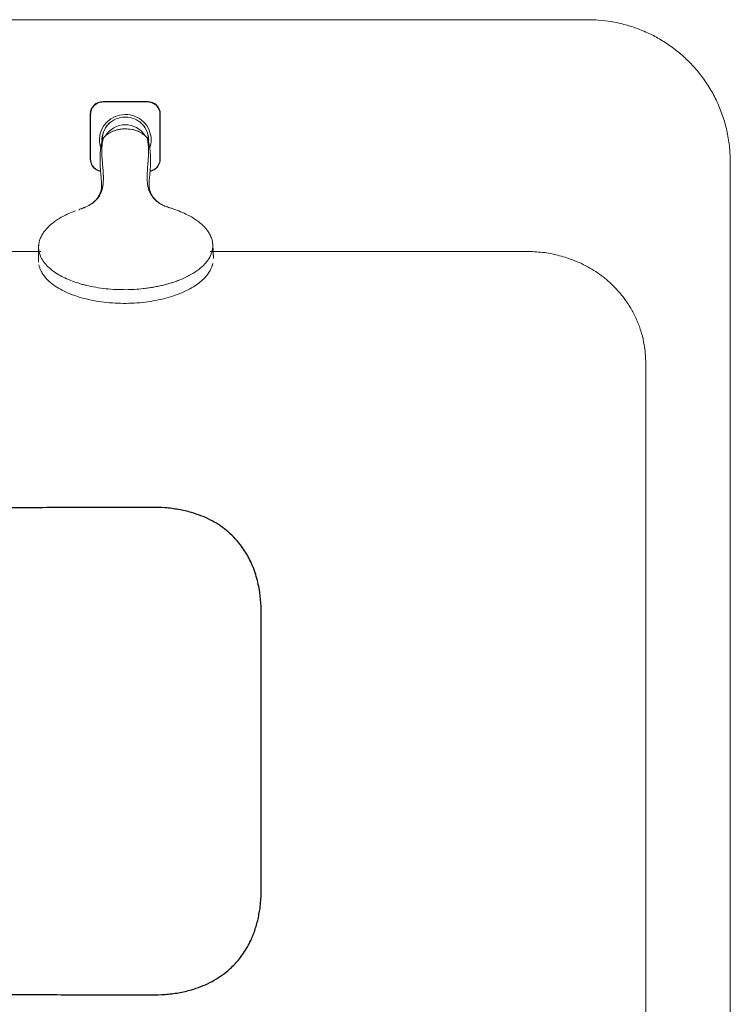
# Model space of a CAD drawing. Units: inches. Extents: x 650 to 3349, y 151 to 2238.
# Drawn here: x 1904 to 2351, y 1560 to 2178 of the extents above; entities that cross this region are included whole.
import ezdxf

# ---------------------------------------------------------------- set-up
doc = ezdxf.new("R2010")
doc.units = ezdxf.units.IN
doc.header["$MEASUREMENT"] = 0
doc.layers.add('Line', color=253, linetype='Continuous')

msp = doc.modelspace()

# ---------------------------------------------------------------- linework, layer by layer
at = {"color": 7, "linetype": 'Continuous', "lineweight": 15}
for p, q in [((1984.84, 2127.13), (1956.84, 2127.13)), ((1956.84, 2127.13), (1956.84, 2127.02)), ((1956.84, 2127.13), (1984.84, 2127.13)), ((1956.84, 2127.13), (1956.84, 2127.13)), ((1956.84, 2127.02), (1956.84, 2126.81)), ((1956.84, 2127.02), (1984.84, 2127.02)), ((1984.84, 2126.81), (1956.84, 2126.81)), ((1984.84, 2127.13), (1984.84, 2127.02)), ((1984.84, 2127.13), (1984.84, 2127.13)), ((1984.84, 2127.02), (1984.84, 2126.81)), ((1948.84, 2119.13), (1948.84, 2119.02)), ((1948.84, 2091.04), (1948.84, 2119.02)), ((1949.04, 2119.02), (1949.04, 2091.03)), ((1992.64, 2091.03), (1992.64, 2119.02)), ((1992.84, 2119.13), (1992.84, 2119.02)), ((1992.84, 2119.02), (1992.84, 2091.04)), ((1954.59, 2104.18), (1954.62, 2104.57)), ((1954.59, 2104.18), (1954.59, 2103.05)), ((1956.19, 2102.07), (1956.14, 2103.2)), ((1985.34, 2102.48), (1985.34, 2102.95)), ((1985.54, 2103.2), (1985.5, 2102.1)), ((1987.09, 2103.05), (1987.09, 2104.18)), ((1956.18, 2101.33), (1956.24, 2101.58)), ((1955.9, 2072.62), (1955.86, 2072.44)), ((1985.85, 2072.8), (1985.9, 2072.55)), ((1943, 2059.73), (1942.07, 2059.41)), ((1942.27, 2059.47), (1943.19, 2059.8)), ((1999.61, 2060.07), (1998.69, 2060.38)), ((1999.65, 2060.06), (1998.88, 2060.31)), ((2000.83, 2059.65), (1999.74, 2060.04)), ((1999.81, 2060.01), (1999.78, 2060.02)), ((1916.37, 2035.78), (1916.22, 2027.75)), ((1916.22, 2027.41), (1916.37, 2035.44)), ((1916.59, 2037.57), (1916.39, 2035.3)), ((2025.81, 2036.82), (2025.79, 2037.05)), ((2026.16, 2029.03), (2025.82, 2037.06)), ((2025.83, 2036.58), (2026.17, 2028.56)), ((2026.16, 2029.04), (2026.17, 2028.56)), ((2026.17, 2028.54), (2026.16, 2029.02)), ((1916.22, 2027.41), (1916.22, 2027.75)), ((1916.22, 2027.73), (1916.22, 2027.39)), ((1916.22, 2027.39), (1916.28, 2026.15))]:
    msp.add_line(p, q, dxfattribs=at)
at = {"color": 8, "linetype": 'Continuous', "lineweight": 15}
for p, q in [((1956.68, 2103.5), (1956.38, 2102.44)), ((1916.39, 2035.78), (1916.37, 2035.44)), ((2025.83, 2036.58), (2025.81, 2036.82)), ((1917.78, 2032.96), (1757.84, 2032.96)), ((2221.64, 2032.96), (2024.12, 2032.96))]:
    msp.add_line(p, q, dxfattribs=at)
at = {"color": 7, "linetype": 'Continuous', "lineweight": 15, "flags": 128}
msp.add_lwpolyline([(1992.6, 2120.98), (1992.69, 2120.58), (1992.84, 2119.02)], dxfattribs=at)
at = {"color": 7, "linetype": 'Continuous', "lineweight": 15}
for centre, radius, start, end in [((1956.84, 2119.13), 8, 89.98284, 179.98283), ((1956.84, 2119.02), 8, 89.98284, 179.98283), ((1984.85, 2119.13), 8, 0.01717, 90.01716), ((1948.99, 2120.47), 1.45, 264.06286, 271.97274), ((1970.68, 2102.8), 14.53, 89.35468, 182.29778), ((1970.84, 2102.34), 16.61, 90, 90.53928), ((1971.04, 2102.84), 14.49, 356.75852, 90.78466), ((1992.69, 2120.47), 1.45, 268.02726, 275.93714), ((1970.42, 2103.16), 14.08, 127.83225, 180.38232), ((1971.3, 2103.17), 14.05, 0.00222, 52.22723), ((1970.17, 2103.06), 15.58, 180.01398, 198.11076), ((1971.52, 2103.06), 15.58, 341.83794, 0.00036), ((1948.99, 2092.48), 1.45, 264.06286, 271.97274), ((1956.84, 2091.04), 8, 180.01081, 258.58509), ((1984.85, 2091.04), 8, 281.50873, 359.98524), ((1992.69, 2092.48), 1.45, 268.02726, 275.93714)]:
    msp.add_arc(centre, radius, start, end, dxfattribs=at)
at = {"color": 8, "linetype": 'Continuous', "lineweight": 15}
for centre, radius, start, end in [((1984.85, 2119.02), 8, 14.19525, 90.01417), ((1970.67, 2102.87), 16.08, 89.94606, 179.34868), ((1971.04, 2102.9), 16.05, 0.55428, 90.71538), ((1970.79, 2097.93), 14.57, 90.07695, 148.70214), ((1970.89, 2097.93), 14.58, 32.36018, 90.48446)]:
    msp.add_arc(centre, radius, start, end, dxfattribs=at)
at = {"color": 7, "linetype": 'Continuous', "lineweight": 15}
for points, knots in [([(2261.18, 2178.45), (2256.12, 2178.45), (2244.82, 2178.44), (2227.6, 2178.44), (2209.84, 2178.44), (2193.06, 2178.44), (2177.28, 2178.44), (2161.69, 2178.44), (2146.42, 2178.44), (2131.61, 2178.44), (2118.17, 2178.44), (2106.03, 2178.44), (2094.92, 2178.44), (2084.36, 2178.44), (2073.95, 2178.44), (2063.46, 2178.44), (2052.89, 2178.44), (2042.25, 2178.44), (2020.02, 2178.44), (1986.14, 2178.44), (1940.62, 2178.44), (1900.55, 2178.44), (1866, 2178.44), (1836.98, 2178.44), (1808.25, 2178.44), (1780.27, 2178.44), (1753.49, 2178.44), (1733.66, 2178.44), (1720.07, 2178.44), (1711.93, 2178.44), (1702.91, 2178.44), (1692.93, 2178.44), (1682.07, 2178.44), (1670.35, 2178.44), (1657.76, 2178.44), (1644.26, 2178.44), (1628.83, 2178.44), (1611.34, 2178.44), (1591.67, 2178.44), (1570.69, 2178.44), (1548.41, 2178.44), (1524.83, 2178.44), (1508.67, 2178.44), (1500.38, 2178.44)], [0, 0, 0, 0, 0.019932, 0.044571, 0.067914, 0.089961, 0.110713, 0.130169, 0.151436, 0.170903, 0.18857, 0.204437, 0.218778, 0.232373, 0.246065, 0.259854, 0.27374, 0.287723, 0.301802, 0.361399, 0.42134, 0.481281, 0.519425, 0.557569, 0.595701, 0.632721, 0.667914, 0.70128, 0.710902, 0.72151, 0.733373, 0.746488, 0.760856, 0.776187, 0.792728, 0.810477, 0.829434, 0.853579, 0.879437, 0.907008, 0.936292, 0.96729, 1, 1, 1, 1]), ([(2261.18, 2178.49), (2261.18, 2178.49), (2261.18, 2178.49), (2261.18, 2178.45), (2261.18, 2178.41)], [0, 0, 0, 0, 0.025534, 1, 1, 1, 1]), ([(2350.87, 2088.92), (2350.81, 2091.96), (2350.68, 2098.27), (2349.14, 2107.71), (2346.64, 2117.07), (2343.17, 2125.98), (2338.85, 2134.36), (2333.74, 2142.11), (2327.95, 2149.19), (2321.57, 2155.55), (2314.7, 2161.14), (2307.43, 2165.96), (2299.86, 2169.99), (2292.07, 2173.22), (2284.15, 2175.68), (2276.18, 2177.36), (2268.52, 2178.34), (2263.51, 2178.42), (2261.18, 2178.46)], [0, 0, 0, 0, 0.064586, 0.134252, 0.202942, 0.270683, 0.337467, 0.403263, 0.46806, 0.531861, 0.594663, 0.656463, 0.717256, 0.77703, 0.835775, 0.89351, 0.950247, 1, 1, 1, 1]), ([(1956.84, 2126.81), (1955.86, 2126.71), (1954.35, 2126.55), (1952.54, 2125.58), (1951.29, 2124.57), (1950.28, 2123.32), (1949.31, 2121.51), (1949.15, 2120), (1949.04, 2119.02)], [0, 0, 0, 0, 0.239457, 0.368361, 0.5, 0.631639, 0.760543, 1, 1, 1, 1]), ([(1992.64, 2119.02), (1992.54, 2120), (1992.38, 2121.51), (1991.41, 2123.32), (1990.4, 2124.57), (1989.15, 2125.58), (1987.33, 2126.55), (1985.83, 2126.71), (1984.84, 2126.81)], [0, 0, 0, 0, 0.239457, 0.368361, 0.5, 0.631639, 0.760543, 1, 1, 1, 1]), ([(1957.12, 2104.26), (1957.9, 2105.01), (1959.53, 2106.6), (1962.11, 2108.07), (1964.44, 2108.98), (1966.41, 2109.51), (1968.51, 2109.86), (1969.97, 2109.91), (1970.72, 2109.94)], [0, 0, 0, 0, 0.216255, 0.452677, 0.581082, 0.71171, 0.853327, 1, 1, 1, 1]), ([(1970.72, 2109.94), (1972.18, 2109.88), (1974.31, 2109.8), (1977.01, 2109.11), (1979.36, 2108.25), (1981.97, 2106.83), (1983.64, 2105.28), (1984.44, 2104.54)], [0, 0, 0, 0, 0.2880148, 0.418728, 0.5471477, 0.7836618, 1, 1, 1, 1]), ([(1943.19, 2059.8), (1943.19, 2059.8), (1943.21, 2059.81), (1943.27, 2059.83), (1943.46, 2059.9), (1944.03, 2060.1), (1945.01, 2060.47), (1946.11, 2060.94), (1947.09, 2061.4), (1948.02, 2061.87), (1949.03, 2062.44), (1950.14, 2063.17), (1951.21, 2063.99), (1952.17, 2064.86), (1953.01, 2065.74), (1953.69, 2066.56), (1954.31, 2067.44), (1954.82, 2068.29), (1955.28, 2069.2), (1955.7, 2070.16), (1956.1, 2071.28), (1956.36, 2072.25), (1956.53, 2073), (1956.63, 2073.52), (1956.73, 2074.06), (1956.81, 2074.59), (1956.87, 2075.04), (1956.9, 2075.32), (1956.93, 2075.58), (1956.96, 2075.96), (1957.01, 2076.62), (1957.05, 2077.37), (1957.07, 2078.08), (1957.08, 2078.66), (1957.08, 2079.15), (1957.07, 2079.58), (1957.07, 2080.05), (1957.05, 2080.63), (1957.02, 2081.32), (1956.96, 2082.55), (1956.85, 2084.19), (1956.69, 2086.2), (1956.52, 2088.08), (1956.34, 2090.19), (1956.2, 2092.25), (1956.1, 2094.31), (1956.07, 2096.41), (1956.14, 2098.57), (1956.36, 2100.7), (1956.67, 2102.57), (1956.97, 2103.7), (1957.12, 2104.26)], [0, 0, 0, 0, 0.000051, 0.000412, 0.001378, 0.004966, 0.014418, 0.026281, 0.033933, 0.041545, 0.052974, 0.064662, 0.078708, 0.092889, 0.10572, 0.11905, 0.129793, 0.145377, 0.157536, 0.1714, 0.189301, 0.209673, 0.217341, 0.225448, 0.234667, 0.24385, 0.251419, 0.257323, 0.258123, 0.26427, 0.276816, 0.29224, 0.303457, 0.314796, 0.323759, 0.330115, 0.338728, 0.349652, 0.362953, 0.378715, 0.421953, 0.462306, 0.507857, 0.549457, 0.613344, 0.665152, 0.718014, 0.796469, 0.868083, 0.935081, 1, 1, 1, 1]), ([(1956.76, 2103.72), (1956.7, 2103.52), (1956.55, 2103.1), (1956.44, 2102.67), (1956.37, 2102.44)], [0, 0, 0, 0, 0.461304, 1, 1, 1, 1]), ([(1957.12, 2104.26), (1957.02, 2104.14), (1956.83, 2103.92), (1956.73, 2103.64), (1956.68, 2103.5)], [0, 0, 0, 0, 0.501247, 1, 1, 1, 1]), ([(1984.44, 2104.54), (1984.56, 2104.06), (1984.82, 2103.08), (1985.11, 2101.46), (1985.33, 2099.62), (1985.46, 2097.48), (1985.46, 2095.86), (1985.44, 2094.98), (1985.44, 2094.98), (1985.44, 2094.98), (1985.44, 2094.98), (1985.44, 2094.98), (1985.44, 2094.98), (1985.44, 2094.98), (1985.44, 2094.98), (1985.44, 2094.98), (1985.44, 2094.98), (1985.44, 2094.97), (1985.44, 2094.94), (1985.44, 2094.85), (1985.44, 2094.66), (1985.43, 2094.34), (1985.41, 2093.83), (1985.38, 2093.09), (1985.32, 2092.07), (1985.26, 2091.18), (1985.22, 2090.52), (1985.19, 2090.2), (1985.17, 2089.87), (1985.15, 2089.55), (1985.12, 2089.24), (1985.1, 2088.94), (1985.04, 2088.25), (1984.95, 2087.06), (1984.81, 2085.33), (1984.69, 2083.47), (1984.6, 2081.59), (1984.56, 2079.82), (1984.59, 2078.02), (1984.72, 2076.06), (1985.02, 2073.85), (1985.56, 2071.74), (1986.26, 2069.93), (1987.08, 2068.35), (1988.01, 2067.02), (1989.03, 2065.85), (1990.05, 2064.87), (1991.22, 2063.94), (1992.59, 2063.02), (1994.29, 2062.1), (1996.39, 2061.17), (1997.92, 2060.64), (1998.69, 2060.38)], [0, 0, 0, 0, 0.056571, 0.115686, 0.178875, 0.248231, 0.323469, 0.323469, 0.32347, 0.323471, 0.323472, 0.323474, 0.323479, 0.323487, 0.323503, 0.323534, 0.323599, 0.323746, 0.324231, 0.325822, 0.331492, 0.340464, 0.352715, 0.374085, 0.401079, 0.433486, 0.44182, 0.449924, 0.457799, 0.465448, 0.472872, 0.480073, 0.487052, 0.521491, 0.561676, 0.600278, 0.6374, 0.673097, 0.700442, 0.734983, 0.775741, 0.810987, 0.835972, 0.860199, 0.883432, 0.896953, 0.914696, 0.92961, 0.942483, 0.961927, 0.981051, 1, 1, 1, 1]), ([(1984.44, 2104.54), (1984.53, 2104.43), (1984.73, 2104.21), (1984.84, 2103.93), (1984.89, 2103.8)], [0, 0, 0, 0, 0.5012466, 1, 1, 1, 1]), ([(1985.09, 2103.14), (1985.04, 2103.3), (1984.96, 2103.58), (1984.86, 2103.86), (1984.82, 2103.98)], [0, 0, 0, 0, 0.572137, 1, 1, 1, 1]), ([(1984.89, 2103.8), (1984.91, 2103.72), (1984.97, 2103.54), (1985.04, 2103.32), (1985.08, 2103.17), (1985.09, 2103.14)], [0, 0, 0, 0, 0.338882, 0.859377, 1, 1, 1, 1]), ([(1956.23, 2101.83), (1956.02, 2100.93), (1955.59, 2099.15), (1955.25, 2096.56), (1955.05, 2094.18), (1954.97, 2092.11), (1954.95, 2090.37), (1954.97, 2088.91), (1955.02, 2087.46), (1955.09, 2086.07), (1955.18, 2084.69), (1955.28, 2083.43), (1955.39, 2082.16), (1955.53, 2080.8), (1955.66, 2079.45), (1955.78, 2078.18), (1955.87, 2077.13), (1955.93, 2076.21), (1955.97, 2075.39), (1955.99, 2074.64), (1955.99, 2074), (1955.98, 2073.53), (1955.96, 2073.04), (1955.89, 2072.63), (1955.86, 2072.44)], [0, 0, 0, 0, 0.0712603, 0.1411679, 0.2023363, 0.2554271, 0.3010193, 0.3408072, 0.3767028, 0.4201041, 0.45706, 0.4956387, 0.5426759, 0.591922, 0.6455292, 0.6934412, 0.7337617, 0.7672422, 0.8058735, 0.8488459, 0.8746994, 0.9114313, 0.9579006, 1, 1, 1, 1]), ([(1956.38, 2102.44), (1956.33, 2102.28), (1956.27, 2102.08), (1956.23, 2101.87), (1956.22, 2101.83)], [0, 0, 0, 0, 0.788998, 1, 1, 1, 1]), ([(1985.91, 2072.55), (1985.87, 2072.82), (1985.78, 2073.37), (1985.76, 2074.34), (1985.79, 2075.77), (1985.86, 2076.93), (1985.94, 2078.06), (1986.05, 2079.25), (1986.18, 2080.64), (1986.33, 2082.22), (1986.45, 2083.65), (1986.53, 2084.86), (1986.59, 2085.77), (1986.63, 2086.64), (1986.67, 2087.47), (1986.7, 2088.45), (1986.72, 2089.53), (1986.73, 2090.82), (1986.7, 2092.31), (1986.62, 2094), (1986.48, 2095.9), (1986.22, 2098), (1985.86, 2100.16), (1985.5, 2101.56), (1985.32, 2102.25)], [0, 0, 0, 0, 0.067328, 0.133018, 0.187098, 0.237311, 0.282827, 0.327498, 0.377629, 0.433844, 0.49364, 0.524522, 0.55231, 0.576785, 0.597766, 0.616212, 0.64035, 0.672205, 0.70858, 0.752279, 0.803837, 0.863884, 0.933183, 1, 1, 1, 1]), ([(2350.91, 1417.98), (2350.89, 1426.22), (2350.86, 1443.6), (2350.84, 1469.69), (2350.85, 1495.81), (2350.85, 1520.62), (2350.85, 1543.99), (2350.85, 1565.93), (2350.85, 1586.47), (2350.85, 1605.74), (2350.85, 1623.75), (2350.85, 1640.5), (2350.85, 1655.97), (2350.86, 1670.19), (2350.86, 1682.34), (2350.86, 1692.58), (2350.86, 1701.39), (2350.86, 1710.23), (2350.86, 1720.67), (2350.86, 1733.14), (2350.85, 1747.8), (2350.85, 1763.77), (2350.85, 1781.06), (2350.85, 1799.55), (2350.85, 1819.21), (2350.85, 1840.04), (2350.85, 1862.13), (2350.85, 1885.67), (2350.84, 1910.67), (2350.84, 1937.14), (2350.84, 1964.94), (2350.84, 1994.06), (2350.83, 2024.51), (2350.88, 2056.27), (2350.91, 2077.89), (2350.93, 2088.92)], [0, 0, 0, 0, 0.036832, 0.077722, 0.116654, 0.153632, 0.188654, 0.221148, 0.251757, 0.280482, 0.307321, 0.332275, 0.355344, 0.376529, 0.395828, 0.409669, 0.422351, 0.435185, 0.449187, 0.469071, 0.490917, 0.514726, 0.540496, 0.568229, 0.597377, 0.628418, 0.661351, 0.696178, 0.733665, 0.773124, 0.814555, 0.857956, 0.90333, 0.950678, 1, 1, 1, 1]), ([(1955.9, 2072.62), (1955.81, 2072.16), (1955.59, 2071.12), (1954.98, 2069.27), (1953.94, 2067.21), (1952.31, 2065.09), (1950, 2063.05), (1946.88, 2061.16), (1944.21, 2060.21), (1942.95, 2059.75)], [0, 0, 0, 0, 0.111002, 0.253826, 0.416845, 0.552246, 0.698783, 0.856692, 1, 1, 1, 1]), ([(1998.89, 2060.31), (1997.81, 2060.68), (1995.65, 2061.43), (1992.89, 2062.84), (1990.63, 2064.45), (1988.72, 2066.36), (1987.28, 2068.51), (1986.32, 2070.79), (1985.99, 2072.21), (1985.82, 2072.93)], [0, 0, 0, 0, 0.122696, 0.245631, 0.36912, 0.493452, 0.660639, 0.829525, 1, 1, 1, 1]), ([(1942.27, 2059.47), (1942.22, 2059.47), (1942.14, 2059.47), (1942.08, 2059.41), (1942.06, 2059.38)], [0, 0, 0, 0, 0.668253, 1, 1, 1, 1]), ([(1998.89, 2060.3), (1998.87, 2060.31), (1998.82, 2060.37), (1998.74, 2060.38), (1998.69, 2060.38)], [0, 0, 0, 0, 0.251637, 1, 1, 1, 1]), ([(1999.8, 2060), (1999.79, 2060.02), (1999.74, 2060.08), (1999.66, 2060.07), (1999.61, 2060.07)], [0, 0, 0, 0, 0.256247, 1, 1, 1, 1]), ([(2025.79, 2036.81), (2025.74, 2037.69), (2025.63, 2039.5), (2024.78, 2042.06), (2023.62, 2044.39), (2022.27, 2046.38), (2020.81, 2048.12), (2019.24, 2049.69), (2017.43, 2051.26), (2015.17, 2052.92), (2012.34, 2054.7), (2008.77, 2056.56), (2004.91, 2058.27), (2002.06, 2059.23), (2000.83, 2059.65)], [0, 0, 0, 0, 0.091125, 0.188627, 0.276327, 0.354865, 0.42486, 0.486779, 0.552771, 0.628233, 0.713221, 0.809473, 0.917688, 1, 1, 1, 1]), ([(1939.54, 2058.44), (1938.87, 2058.2), (1936.65, 2057.4), (1933.38, 2055.87), (1929.86, 2053.98), (1926.79, 2052), (1924.25, 2050.03), (1922.26, 2048.18), (1921, 2046.8), (1920.23, 2045.84), (1919.67, 2045.09), (1919.07, 2044.21), (1918.25, 2042.85), (1917.34, 2040.87), (1916.68, 2039.01), (1916.6, 2037.84), (1916.59, 2037.57)], [0, 0, 0, 0, 0.050808, 0.168635, 0.274733, 0.369083, 0.476557, 0.563076, 0.628602, 0.663955, 0.690718, 0.727158, 0.776146, 0.861016, 0.968265, 1, 1, 1, 1]), ([(1916.37, 2035.44), (1916.37, 2035.23), (1916.38, 2034.62), (1916.51, 2033.38), (1916.91, 2031.55), (1917.89, 2028.96), (1919.78, 2025.94), (1922.63, 2022.87), (1926.04, 2020.15), (1929.8, 2017.81), (1933.67, 2015.88), (1937.36, 2014.36), (1940.73, 2013.2), (1943.65, 2012.33), (1945.47, 2011.87), (1946.27, 2011.67)], [0, 0, 0, 0, 0.020926, 0.062547, 0.124855, 0.207844, 0.329851, 0.444367, 0.551392, 0.655421, 0.747751, 0.828376, 0.897295, 0.954504, 1, 1, 1, 1]), ([(1916.62, 2038.02), (1916.58, 2037.83), (1916.41, 2037.09), (1916.4, 2036.34), (1916.39, 2035.78)], [0, 0, 0, 0, 0.249711, 1, 1, 1, 1]), ([(1996.24, 2012.19), (1996.54, 2012.27), (1997.33, 2012.48), (1998.81, 2012.91), (2000.84, 2013.54), (2003.42, 2014.43), (2006.46, 2015.63), (2009.71, 2017.13), (2012.91, 2018.87), (2015.74, 2020.69), (2018.16, 2022.56), (2020.19, 2024.41), (2021.92, 2026.34), (2023.82, 2028.98), (2025.49, 2032.4), (2025.72, 2035.19), (2025.83, 2036.58)], [0, 0, 0, 0, 0.0164629, 0.0449609, 0.0846609, 0.1354314, 0.2012281, 0.2768482, 0.3553064, 0.4366027, 0.5070702, 0.5775329, 0.6479909, 0.7184442, 0.8592315, 1, 1, 1, 1]), ([(2025.75, 2037.4), (2025.74, 2037.96), (2025.73, 2038.57), (2025.56, 2039.18), (2025.54, 2039.24)], [0, 0, 0, 0, 0.904797, 1, 1, 1, 1]), ([(2297.82, 1961.86), (2297.78, 1964.24), (2297.69, 1969.02), (2296.6, 1976.17), (2294.79, 1983.23), (2292.21, 1990.07), (2288.92, 1996.6), (2285.41, 2002.02), (2281.95, 2006.48), (2278.72, 2010.07), (2275.09, 2013.61), (2270.98, 2017.05), (2266.36, 2020.34), (2261.39, 2023.33), (2256.07, 2025.99), (2249.44, 2028.68), (2241.34, 2031.04), (2231.67, 2032.74), (2225.03, 2032.89), (2221.64, 2032.96)], [0, 0, 0, 0, 0.061304, 0.123137, 0.185645, 0.248969, 0.31115, 0.373775, 0.415082, 0.456538, 0.498176, 0.54574, 0.594427, 0.64428, 0.695338, 0.747637, 0.828631, 0.91272, 1, 1, 1, 1]), ([(1916.54, 2024.64), (1916.59, 2024.41), (1916.71, 2023.86), (1916.93, 2023.07), (1917.24, 2022.19), (1917.59, 2021.34), (1918.27, 2019.94), (1919.46, 2018.01), (1921.67, 2015.35), (1924.73, 2012.6), (1928.81, 2009.84), (1933.55, 2007.36), (1938.88, 2005.21), (1944.73, 2003.41), (1951, 2002), (1957.59, 2001), (1964.41, 2000.42), (1971.32, 2000.27), (1978.24, 2000.56), (1985.05, 2001.27), (1991.63, 2002.41), (1997.89, 2003.94), (2003.72, 2005.85), (2009.03, 2008.11), (2013.75, 2010.68), (2017.8, 2013.52), (2020.84, 2016.34), (2023.02, 2019.03), (2024.2, 2020.99), (2024.85, 2022.39), (2025.18, 2023.2), (2025.47, 2024.05), (2025.68, 2024.78), (2025.77, 2025.25), (2025.79, 2025.39)], [0, 0, 0, 0, 0.008106, 0.019266, 0.030178, 0.040905, 0.051633, 0.08379, 0.115941, 0.158793, 0.201649, 0.244509, 0.287376, 0.330255, 0.373148, 0.416051, 0.458962, 0.501877, 0.544792, 0.587703, 0.630607, 0.673501, 0.716383, 0.759253, 0.802113, 0.844961, 0.887814, 0.919966, 0.952124, 0.962808, 0.97298, 0.982525, 0.994715, 1, 1, 1, 1]), ([(1946.27, 2011.67), (1948.26, 2011.23), (1952.22, 2010.35), (1958.5, 2009.5), (1964.86, 2008.98), (1969.15, 2008.95), (1971.28, 2008.94)], [0, 0, 0, 0, 0.253582, 0.504776, 0.753582, 1, 1, 1, 1]), ([(1971.28, 2008.94), (1973.09, 2008.98), (1976.7, 2009.07), (1980.9, 2009.44), (1983.81, 2009.78), (1985.4, 2010), (1986.75, 2010.2), (1987.86, 2010.39), (1989.04, 2010.59), (1990.34, 2010.83), (1991.85, 2011.14), (1993.33, 2011.47), (1994.8, 2011.81), (1995.76, 2012.06), (1996.24, 2012.19)], [0, 0, 0, 0, 0.208899, 0.417832, 0.490372, 0.553699, 0.607812, 0.652711, 0.688396, 0.750717, 0.813038, 0.875359, 0.93768, 1, 1, 1, 1]), ([(2297.82, 1476.38), (2297.82, 1484.28), (2297.81, 1500.38), (2297.81, 1524.98), (2297.8, 1550.47), (2297.8, 1576.4), (2297.79, 1601.25), (2297.79, 1622.55), (2297.79, 1640.73), (2297.8, 1657.25), (2297.8, 1674.57), (2297.8, 1688.58), (2297.8, 1699.03), (2297.8, 1705.7), (2297.8, 1712.46), (2297.8, 1718.25), (2297.8, 1723.66), (2297.8, 1728.93), (2297.8, 1735.35), (2297.8, 1742.47), (2297.81, 1750.29), (2297.81, 1758.78), (2297.81, 1768.01), (2297.81, 1777.62), (2297.81, 1788.03), (2297.81, 1798.69), (2297.81, 1809.4), (2297.82, 1817.55), (2297.82, 1823.38), (2297.82, 1827.13), (2297.82, 1830.72), (2297.82, 1834.14), (2297.82, 1837.4), (2297.82, 1841.14), (2297.82, 1848.16), (2297.82, 1858.41), (2297.82, 1873.7), (2297.82, 1890.96), (2297.82, 1910), (2297.82, 1928.12), (2297.82, 1945.3), (2297.82, 1956.45), (2297.82, 1961.86)], [0, 0, 0, 0, 0.048819, 0.099486, 0.152001, 0.206364, 0.259685, 0.305596, 0.337974, 0.372005, 0.407688, 0.445022, 0.458557, 0.472297, 0.486241, 0.500302, 0.508073, 0.519675, 0.532891, 0.547723, 0.563686, 0.581175, 0.60019, 0.62073, 0.640577, 0.664516, 0.686582, 0.706775, 0.714856, 0.722592, 0.729985, 0.737034, 0.743739, 0.750111, 0.760119, 0.787144, 0.813442, 0.854585, 0.893813, 0.931124, 0.96652, 1, 1, 1, 1])]:
    msp.add_open_spline(points, degree=3, knots=knots, dxfattribs=at)
at = {"color": 8, "linetype": 'Continuous', "lineweight": 15}
for points, knots in [([(1949.04, 2091.03), (1949.15, 2090.05), (1949.31, 2088.55), (1950.28, 2086.73), (1951.29, 2085.48), (1952.54, 2084.49), (1953.87, 2083.72), (1954.83, 2083.6), (1955.27, 2083.54)], [0, 0, 0, 0, 0.275541, 0.423869, 0.575346, 0.726822, 0.87515, 1, 1, 1, 1]), ([(1986.43, 2083.54), (1986.87, 2083.6), (1987.83, 2083.72), (1989.15, 2084.49), (1990.4, 2085.48), (1991.41, 2086.73), (1992.38, 2088.55), (1992.54, 2090.05), (1992.64, 2091.03)], [0, 0, 0, 0, 0.123173, 0.271785, 0.423552, 0.575318, 0.723931, 1, 1, 1, 1]), ([(1955.86, 2072.44), (1955.75, 2071.91), (1955.53, 2070.85), (1955.09, 2069.74), (1954.87, 2069.19)], [0, 0, 0, 0, 0.5033917, 1, 1, 1, 1]), ([(1942.06, 2059.38), (1942.04, 2059.36), (1941.97, 2059.3), (1941.91, 2059.12), (1941.91, 2058.92), (1941.9, 2058.83)], [0, 0, 0, 0, 0.210916, 0.613639, 1, 1, 1, 1]), ([(1943, 2059.72), (1943.01, 2059.73), (1943.06, 2059.79), (1943.13, 2059.8), (1943.19, 2059.8)], [0, 0, 0, 0, 0.2088473, 1, 1, 1, 1])]:
    msp.add_open_spline(points, degree=3, knots=knots, dxfattribs=at)
at = {"layer": 'Line'}
for p, q in [((2056.19, 1719.1), (2056.26, 1805.91)), ((2056.26, 1632.33), (2056.19, 1719.1))]:
    msp.add_line(p, q, dxfattribs=at)
for points, knots in [([(1987.22, 1872.23), (1978.99, 1872.21), (1962.9, 1872.16), (1939.17, 1872.08), (1916.36, 1872.02), (1894.33, 1871.97), (1873.15, 1871.92), (1854.14, 1871.89), (1837.18, 1871.86), (1822.18, 1871.83), (1807.78, 1871.81), (1794.03, 1871.8), (1780.88, 1871.79), (1766.3, 1871.78), (1750.4, 1871.78), (1733.61, 1871.78), (1717.85, 1871.79), (1702.94, 1871.81), (1688.52, 1871.83), (1674.89, 1871.86), (1662.08, 1871.89), (1648.4, 1871.93), (1633.68, 1871.98), (1618.16, 1872.04), (1603.49, 1872.1), (1589.35, 1872.17), (1575.31, 1872.23), (1562.62, 1872.28), (1551.34, 1872.32), (1541.27, 1872.36), (1531.02, 1872.39), (1520.64, 1872.41), (1510.42, 1872.42), (1503.72, 1872.43), (1500.38, 1872.43)], [0, 0, 0, 0, 0.050727, 0.09915, 0.146225, 0.191339, 0.234894, 0.276735, 0.308503, 0.339397, 0.36921, 0.39723, 0.424134, 0.450283, 0.487026, 0.522117, 0.553774, 0.584174, 0.613948, 0.642624, 0.668196, 0.692864, 0.726942, 0.758889, 0.788495, 0.817323, 0.846015, 0.874991, 0.895537, 0.915466, 0.937029, 0.958734, 0.979412, 1, 1, 1, 1]), ([(2056.23, 1805.92), (2056.16, 1808.77), (2056.02, 1814.32), (2054.96, 1821.55), (2053.56, 1827.53), (2052.03, 1832.39), (2050.22, 1836.93), (2048.15, 1841.14), (2045.84, 1845.04), (2042.88, 1849.22), (2039.13, 1853.57), (2034.48, 1857.82), (2029.41, 1861.5), (2024.04, 1864.56), (2018.35, 1867.08), (2011.8, 1869.29), (2004.27, 1870.99), (1995.83, 1872.07), (1990.11, 1872.18), (1987.22, 1872.23)], [0, 0, 0, 0, 0.078544, 0.15342, 0.201543, 0.248408, 0.294197, 0.336497, 0.378114, 0.419244, 0.477972, 0.536602, 0.593208, 0.650773, 0.707159, 0.765125, 0.841729, 0.92007, 1, 1, 1, 1]), ([(1987.22, 1566.01), (1990.11, 1566.07), (1995.83, 1566.17), (2004.27, 1567.26), (2011.79, 1568.96), (2018.35, 1571.16), (2024.04, 1573.68), (2029.41, 1576.75), (2033.9, 1580.01), (2037.57, 1583.23), (2040.53, 1586.27), (2043.29, 1589.6), (2045.84, 1593.21), (2048.15, 1597.1), (2050.57, 1602.03), (2052.89, 1608.16), (2054.8, 1615.67), (2056.02, 1623.78), (2056.16, 1629.42), (2056.23, 1632.32)], [0, 0, 0, 0, 0.079927, 0.158267, 0.234876, 0.292838, 0.349229, 0.406791, 0.463401, 0.502518, 0.541585, 0.580796, 0.621923, 0.66354, 0.705844, 0.773768, 0.844262, 0.919838, 1, 1, 1, 1]), ([(1500.38, 1565.81), (1504.92, 1565.82), (1514.15, 1565.82), (1528.13, 1565.85), (1541.98, 1565.88), (1553.6, 1565.93), (1563.11, 1565.96), (1570.86, 1566), (1578.74, 1566.03), (1586.58, 1566.06), (1594.39, 1566.1), (1603.72, 1566.14), (1614.74, 1566.19), (1627.81, 1566.24), (1641.46, 1566.29), (1655.46, 1566.33), (1669.92, 1566.37), (1685.19, 1566.41), (1700.74, 1566.43), (1716.26, 1566.45), (1731.93, 1566.46), (1748.61, 1566.46), (1765.92, 1566.46), (1783.51, 1566.45), (1801.54, 1566.44), (1820.56, 1566.41), (1839.91, 1566.38), (1859.39, 1566.35), (1878.87, 1566.31), (1899.08, 1566.27), (1920.03, 1566.21), (1941.7, 1566.15), (1964.19, 1566.08), (1979.43, 1566.03), (1987.22, 1566.01)], [0, 0, 0, 0, 0.027992, 0.056886, 0.086124, 0.113295, 0.128489, 0.144689, 0.161056, 0.177027, 0.193009, 0.209208, 0.234477, 0.260916, 0.289756, 0.318547, 0.347222, 0.378848, 0.412665, 0.442985, 0.474514, 0.509228, 0.545799, 0.581159, 0.617628, 0.656913, 0.698361, 0.736872, 0.77695, 0.818411, 0.861424, 0.906067, 0.952004, 1, 1, 1, 1])]:
    msp.add_open_spline(points, degree=3, knots=knots, dxfattribs=at)

doc.saveas('drawing.dxf')
